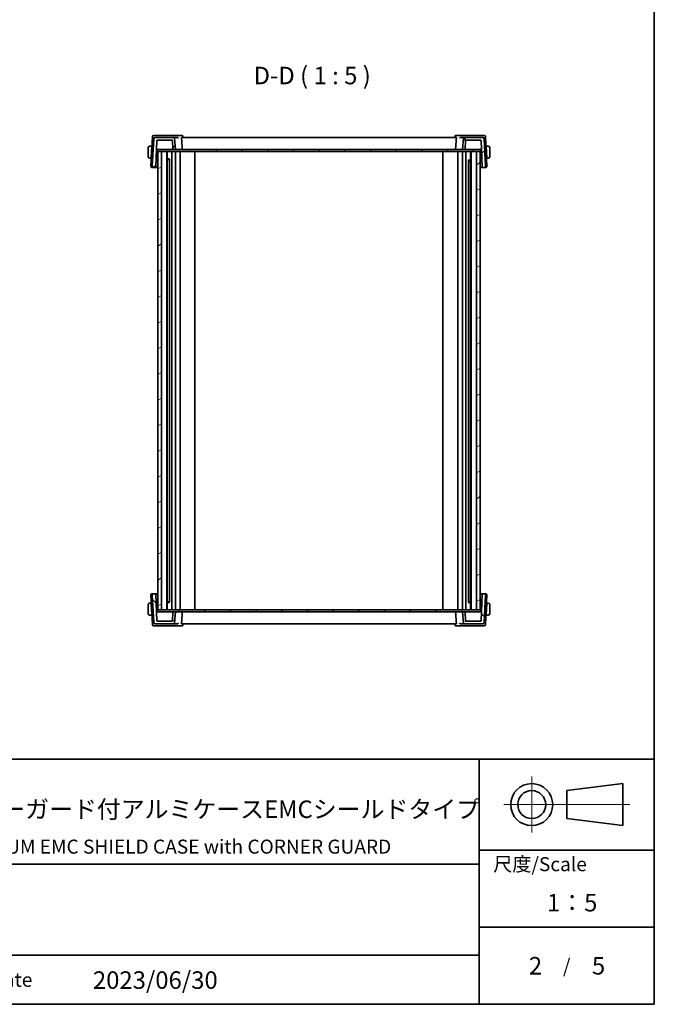
# Model space of a CAD drawing. Units: millimetres. Extents: x 0 to 7469, y 0 to 1405.
# Drawn here: x 2685 to 3138, y 0 to 703 of the extents above; entities that cross this region are included whole.
import ezdxf
from ezdxf.enums import TextEntityAlignment as Align

# ---------------------------------------------------------------- set-up
doc = ezdxf.new("R2010")
doc.units = ezdxf.units.MM
for name, color, linetype, lineweight in [('Border (ISO)', 7, 'Continuous', 35), ('Hatch (ISO)', 1, 'Continuous', 18), ('Symbol (ISO)', 7, 'Continuous', 18), ('Title (ISO)', 7, 'Continuous', 35), ('Visible (ISO)', 7, 'Continuous', 35)]:
    doc.layers.add(name, color=color, linetype=linetype, lineweight=lineweight)
doc.styles.add('Note Text (TK)', font='MS PGothic.ttf')
doc.styles.add('文字スタイル67', font='arial.ttf')

# ---------------------------------------------------------------- blocks, each defined once
blk = doc.blocks.new('図面枠 tk図枠')
at = {"layer": 'Border (ISO)'}
for p in [(405.5, 289), (14.5, 8)]:
    blk.add_line(p, (405.5, 8), dxfattribs=at)
blk = doc.blocks.new('表題欄 tk表題欄')
at = {"layer": 'Hatch (ISO)'}
h = blk.add_hatch(color=256, dxfattribs=at)
edge = h.paths.add_edge_path(flags=0)
edge.add_arc((95.58, 236.3), 0.596, 270, 360)
edge.add_line((96.17, 236.3), (96.17, 239.71))
edge.add_arc((95.58, 239.71), 0.596, 0, 90)
edge.add_line((95.58, 240.31), (79.14, 240.31))
edge.add_arc((79.14, 239.71), 0.596, 90, 180)
edge.add_line((78.54, 239.71), (78.54, 236.3))
edge.add_arc((79.14, 236.3), 0.596, 180, 270)
edge.add_line((79.14, 235.7), (95.58, 235.7))
edge = h.paths.add_edge_path()
edge.add_line((77.84, 239.96), (77.84, 236.05))
edge.add_arc((78.54, 236.05), 0.702, 180, 270)
edge.add_line((78.54, 235.35), (96.17, 235.35))
edge.add_arc((96.17, 236.05), 0.702, 270, 360)
edge.add_line((96.87, 236.05), (96.87, 239.96))
edge.add_arc((96.17, 239.96), 0.702, 0, 90)
edge.add_line((96.17, 240.66), (78.54, 240.66))
edge.add_arc((78.54, 239.96), 0.702, 90, 180)
for points in [[(79.07, 239.15), (79.07, 238.66), (79.92, 238.66), (79.92, 236.66), (80.51, 236.66), (80.51, 238.66), (81.36, 238.66), (81.36, 239.15)], [(85.68, 236.66), (84.94, 237.89), (84.42, 237.32), (84.42, 236.66), (83.9, 236.66), (83.9, 239.15), (84.42, 239.15), (84.42, 238.1), (85.39, 239.15), (86.11, 239.15), (85.32, 238.3), (86.3, 236.66)], [(92.09, 239.15), (92.09, 236.66), (92.61, 236.66), (92.61, 237.66), (93.77, 237.66), (93.77, 236.66), (94.29, 236.66), (94.29, 239.15), (93.77, 239.15), (93.77, 238.15), (92.61, 238.15), (92.61, 239.15)], [(94.84, 239.15), (94.84, 236.66), (95.36, 236.66), (95.36, 239.15)]]:
    blk.add_hatch(color=256, dxfattribs=at).paths.add_polyline_path(points)
h = blk.add_hatch(color=256, dxfattribs=at)
h.paths.add_polyline_path([(82.59, 237.71), (81.95, 237.71), (82.27, 238.58)], flags=0)
h.paths.add_polyline_path([(82.78, 237.2), (81.76, 237.2), (81.57, 236.66), (80.95, 236.66), (81.86, 239.15), (82.68, 239.15), (83.59, 236.66), (82.98, 236.66)])
h = blk.add_hatch(color=256, dxfattribs=at)
h.paths.add_polyline_path([(87.53, 237.71), (88.16, 237.71), (87.85, 238.58)], flags=0)
h.paths.add_polyline_path([(87.14, 236.66), (87.34, 237.2), (88.35, 237.2), (88.55, 236.66), (89.17, 236.66), (88.25, 239.15), (87.44, 239.15), (86.52, 236.66)])
h = blk.add_hatch(color=256, dxfattribs=at)
edge = h.paths.add_edge_path()
edge.add_arc((90.52, 237.9), 1.27, 38.5505, 336.582)
edge.add_line((91.69, 237.4), (91.17, 237.62))
edge.add_ellipse((90.52, 237.9), major_axis=(0, -0.8), ratio=0.867347, start_angle=128.5505, end_angle=426.582, ccw=False)
edge.add_line((91.09, 238.36), (91.52, 238.7))
at = {"layer": 'Title (ISO)'}
for p, q in [((74.71, 244.05), (255.71, 244.05)), ((74.71, 209.05), (74.71, 244.05)), ((149.71, 244.05), (149.71, 209.05)), ((230.71, 244.05), (230.71, 209.05)), ((255.71, 244.05), (255.71, 209.05)), ((243.21, 239.55), (251.21, 240.55)), ((251.21, 234.55), (251.21, 240.55)), ((243.21, 239.55), (243.21, 235.55)), ((243.21, 235.55), (251.21, 234.55)), ((230.71, 231.05), (255.71, 231.05)), ((74.71, 229.05), (230.71, 229.05)), ((99.71, 229.05), (99.71, 209.05)), ((124.71, 229.05), (124.71, 209.05)), ((230.71, 220.05), (255.71, 220.05)), ((149.71, 216.05), (230.71, 216.05)), ((255.71, 209.05), (74.71, 209.05))]:
    blk.add_line(p, q, dxfattribs=at)
at = {"layer": 'Title (ISO)', "color": 4, "linetype": 'Continuous', "lineweight": 18}
for p, q in [((238.21, 241.55), (238.21, 233.55)), ((252.21, 237.55), (234.21, 237.55))]:
    blk.add_line(p, q, dxfattribs=at)
at = {"layer": 'Title (ISO)'}
for radius in [3, 2]:
    blk.add_circle((238.21, 237.55), radius, dxfattribs=at)
at = {"layer": 'Title (ISO)', "color": 1, "char_height": 2, "line_spacing_factor": 1.5, "style": 'Note Text (TK)'}
for s, insert, attachment_point in [('\\fＭＳ Ｐゴシック|b0|i0;\\H2.0000;品名/Title', (151.71, 242.05), 4), ('\\fＭＳ Ｐゴシック|b0|i0;\\H2.0000;尺度/Scale', (232.71, 229.05), 4), ('\\fＭＳ Ｐゴシック|b0|i0;\\H2.0000;承認/Approved', (87.21, 227.05), 5), ('\\fＭＳ Ｐゴシック|b0|i0;\\H2.0000;検図/Checked', (112.21, 227.05), 5), ('\\fＭＳ Ｐゴシック|b0|i0;\\H2.0000;製図/Created', (137.21, 227.05), 5), ('\\fＭＳ Ｐゴシック|b0|i0;\\H2.0000;作成日/Date', (151.71, 212.55), 4)]:
    blk.add_mtext(s, dxfattribs=dict(at, insert=insert, attachment_point=attachment_point))
at = {"layer": 'Title (ISO)', "color": 7, "line_spacing_factor": 1.5, "style": 'Note Text (TK)'}
for s, insert, char_height, attachment_point in [('株式会社タカチ電機工業', (99.87, 238.05), 2.5, 4), ('\\fArial|b0|i0;\\H1.4986;TAKACHI ELECTRONICS ENCLOSURE CO., LTD.', (99.87, 232.05), 1.4986, 4), ('\\fＭＳ Ｐゴシック|b0|i0;\\H2.0000;/', (243.21, 214.55), 2, 5)]:
    blk.add_mtext(s, dxfattribs=dict(at, insert=insert, char_height=char_height, attachment_point=attachment_point))
at = {"layer": 'Title (ISO)', "color": 7}
for tag, p, height, style in [('<品名>_001', (157.5, 235.64), 2.5, 'Note Text (TK)'), ('<Title>_001', (157.71, 230.55), 2, '文字スタイル67'), ('<尺度>_001', (240.38, 222.3), 2.5, 'Note Text (TK)'), ('<ページ_No.>_001', (237.95, 213.3), 2.5, 'Note Text (TK)'), ('<総ページ数>_001', (246.8, 213.3), 2.5, 'Note Text (TK)'), ('作成日_001', (175.64, 211.28), 2.5, 'Note Text (TK)')]:
    blk.add_attdef(tag, p, '', height=height, dxfattribs=dict(at, style=style))
at = {"layer": 'Title (ISO)', "color": 7, "style": 'Note Text (TK)'}
blk.add_attdef('<承認>', text='', height=2.5, dxfattribs=at).set_placement((87.21, 217.05), align=Align.MIDDLE_CENTER)

msp = doc.modelspace()

# ---------------------------------------------------------------- hatches: boundary and pattern name
at = {"layer": 'Hatch (ISO)'}
h = msp.add_hatch(dxfattribs=at)
h.set_pattern_fill('ANSI31', color=256, scale=127, style=0)
h.set_pattern_definition([(45, (1110.5, -40), (-11.22532, 11.22532), [])])
edge = h.paths.add_edge_path()
edge.add_ellipse((3015.5391, 617.4728), major_axis=(0.9986, 0.0523), ratio=1, start_angle=0, end_angle=87)
edge.add_line((3015.5391, 618.4728), (3002.3167, 618.4728))
edge.add_ellipse((3002.3167, 617.9728), major_axis=(0, 0.5), ratio=1, start_angle=0, end_angle=85)
edge.add_line((3001.8186, 618.0164), (3001.1148, 609.9728))
edge.add_line((3001.1148, 609.9728), (3002.6947, 609.9728))
edge.add_ellipse((3002.6947, 610.1728), major_axis=(0, -0.2), ratio=1, start_angle=0, end_angle=88)
edge.add_line((3002.8946, 610.1659), (3003.1081, 616.2798))
edge.add_ellipse((3003.308, 616.2728), major_axis=(-0.1999, 0.007), ratio=1, start_angle=272, end_angle=360, ccw=False)
edge.add_line((3003.308, 616.4728), (3014.2241, 616.4728))
edge.add_ellipse((3014.2241, 616.2728), major_axis=(0, 0.2), ratio=1, start_angle=272, end_angle=360, ccw=False)
edge.add_line((3014.424, 616.2798), (3015.0914, 597.1659))
edge.add_ellipse((3015.2913, 597.1728), major_axis=(-0.1999, -0.007), ratio=1, start_angle=0, end_angle=88)
edge.add_line((3015.2913, 596.9728), (3016.5611, 596.9728))
edge.add_ellipse((3016.5611, 597.9728), major_axis=(0, -1), ratio=1, start_angle=0, end_angle=93)
edge.add_line((3017.5597, 598.0252), (3016.5377, 617.5252))
edge = h.paths.add_edge_path()
edge.add_ellipse((2781.6906, 617.4728), major_axis=(0, 1), ratio=1, start_angle=0, end_angle=87)
edge.add_line((2780.6919, 617.5252), (2779.67, 598.0252))
edge.add_ellipse((2780.6686, 597.9728), major_axis=(-0.9986, 0.0523), ratio=1, start_angle=0, end_angle=93)
edge.add_line((2780.6686, 596.9728), (2781.9907, 596.9728))
edge.add_ellipse((2781.9907, 597.1728), major_axis=(0, -0.2), ratio=1, start_angle=0, end_angle=88)
edge.add_line((2782.1906, 597.1659), (2782.8581, 616.2798))
edge.add_ellipse((2783.058, 616.2728), major_axis=(-0.1999, 0.007), ratio=1, start_angle=272, end_angle=360, ccw=False)
edge.add_line((2783.058, 616.4728), (2793.9217, 616.4728))
edge.add_ellipse((2793.9217, 616.2728), major_axis=(0, 0.2), ratio=1, start_angle=272, end_angle=360, ccw=False)
edge.add_line((2794.1216, 616.2798), (2794.3351, 610.1659))
edge.add_ellipse((2794.535, 610.1728), major_axis=(-0.1999, -0.007), ratio=1, start_angle=0, end_angle=88)
edge.add_line((2794.535, 609.9728), (2796.1148, 609.9728))
edge.add_line((2796.1148, 609.9728), (2795.4111, 618.0164))
edge.add_ellipse((2794.913, 617.9728), major_axis=(0.4981, 0.0436), ratio=1, start_angle=0, end_angle=85)
edge.add_line((2794.913, 618.4728), (2781.6906, 618.4728))
h = msp.add_hatch(dxfattribs=at)
h.set_pattern_fill('ANSI31', color=256, scale=127, angle=75.0001754, style=0)
h.set_pattern_definition([(120.0002, (1110.5, -40), (-13.74813, -7.93754), [])])
h.paths.add_polyline_path([(2783.0648, 609.9728), (2783.0648, 608.4728), (2783.6148, 608.4728), (2786.1148, 608.4728), (3011.1148, 608.4728), (3013.6148, 608.4728), (3014.1648, 608.4728), (3014.1648, 609.9728), (3002.6947, 609.9728), (3001.1148, 609.9728), (2796.1148, 609.9728), (2794.535, 609.9728)])
h = msp.add_hatch(dxfattribs=at)
h.set_pattern_fill('ANSI31', color=256, scale=127, angle=-14.9999778, style=0)
h.set_pattern_definition([(30, (1110.5, -40), (-7.9375, 13.74815), [])])
h.paths.add_polyline_path([(3013.6148, 281.4728), (3013.6148, 608.4728), (3011.1148, 608.4728), (3011.1148, 281.4728)])
h.paths.add_polyline_path([(2783.6148, 608.4728), (2783.6148, 281.4728), (2786.1148, 281.4728), (2786.1148, 608.4728)])
h = msp.add_hatch(dxfattribs=at)
h.set_pattern_fill('ANSI31', color=256, scale=127, angle=90.0002105, style=0)
h.set_pattern_definition([(135.0002, (1110.5, -40), (-11.22528, -11.22536), [])])
edge = h.paths.add_edge_path()
edge.add_ellipse((3015.5391, 272.4728), major_axis=(0, -1), ratio=1, start_angle=0, end_angle=87)
edge.add_line((3016.5377, 272.4205), (3017.5597, 291.9205))
edge.add_ellipse((3016.5611, 291.9728), major_axis=(0.9986, -0.0523), ratio=1, start_angle=0, end_angle=93)
edge.add_line((3016.5611, 292.9728), (3015.2913, 292.9728))
edge.add_ellipse((3015.2913, 292.7728), major_axis=(0, 0.2), ratio=1, start_angle=0, end_angle=88)
edge.add_line((3015.0914, 292.7798), (3014.424, 273.6659))
edge.add_ellipse((3014.2241, 273.6728), major_axis=(0.1999, -0.007), ratio=1, start_angle=272, end_angle=360, ccw=False)
edge.add_line((3014.2241, 273.4728), (3003.308, 273.4728))
edge.add_ellipse((3003.308, 273.6728), major_axis=(0, -0.2), ratio=1, start_angle=272, end_angle=360, ccw=False)
edge.add_line((3003.1081, 273.6659), (3002.8946, 279.7798))
edge.add_ellipse((3002.6947, 279.7728), major_axis=(0.1999, 0.007), ratio=1, start_angle=0, end_angle=88)
edge.add_line((3002.6947, 279.9728), (3001.1148, 279.9728))
edge.add_line((3001.1148, 279.9728), (3001.8186, 271.9293))
edge.add_ellipse((3002.3167, 271.9728), major_axis=(-0.4981, -0.0436), ratio=1, start_angle=0, end_angle=85)
edge.add_line((3002.3167, 271.4728), (3015.5391, 271.4728))
edge = h.paths.add_edge_path()
edge.add_ellipse((2781.6906, 272.4728), major_axis=(-0.9986, -0.0523), ratio=1, start_angle=0, end_angle=87)
edge.add_line((2781.6906, 271.4728), (2794.913, 271.4728))
edge.add_ellipse((2794.913, 271.9728), major_axis=(0, -0.5), ratio=1, start_angle=0, end_angle=85)
edge.add_line((2795.4111, 271.9293), (2796.1148, 279.9728))
edge.add_line((2796.1148, 279.9728), (2794.535, 279.9728))
edge.add_ellipse((2794.535, 279.7728), major_axis=(0, 0.2), ratio=1, start_angle=0, end_angle=88)
edge.add_line((2794.3351, 279.7798), (2794.1216, 273.6659))
edge.add_ellipse((2793.9217, 273.6728), major_axis=(0.1999, -0.007), ratio=1, start_angle=272, end_angle=360, ccw=False)
edge.add_line((2793.9217, 273.4728), (2783.058, 273.4728))
edge.add_ellipse((2783.058, 273.6728), major_axis=(0, -0.2), ratio=1, start_angle=272, end_angle=360, ccw=False)
edge.add_line((2782.8581, 273.6659), (2782.1906, 292.7798))
edge.add_ellipse((2781.9907, 292.7728), major_axis=(0.1999, 0.007), ratio=1, start_angle=0, end_angle=88)
edge.add_line((2781.9907, 292.9728), (2780.6686, 292.9728))
edge.add_ellipse((2780.6686, 291.9728), major_axis=(0, 1), ratio=1, start_angle=0, end_angle=93)
edge.add_line((2779.67, 291.9205), (2780.6919, 272.4205))
h = msp.add_hatch(dxfattribs=at)
h.set_pattern_fill('ANSI31', color=256, scale=127, angle=14.9999778, style=0)
h.set_pattern_definition([(60, (1110.5, -40), (-13.74815, 7.9375), [])])
h.paths.add_polyline_path([(2783.0648, 281.4728), (2783.0648, 279.9728), (2794.535, 279.9728), (2796.1148, 279.9728), (3001.1148, 279.9728), (3002.6947, 279.9728), (3014.1648, 279.9728), (3014.1648, 281.4728), (3013.6148, 281.4728), (3011.1148, 281.4728), (2786.1148, 281.4728), (2783.6148, 281.4728)])

# ---------------------------------------------------------------- linework, layer by layer
at = {"layer": 'Visible (ISO)'}
for p, q in [((2779.7705, 619.0252), (2778.67, 598.0252)), ((2782.0721, 619.9728), (2780.7692, 619.9728)), ((2794.913, 618.4728), (2781.6906, 618.4728)), ((2797.5097, 619.9728), (2782.0721, 619.9728)), ((2797.5498, 618.4728), (2794.913, 618.4728)), ((2800.8674, 619.9728), (2797.5097, 619.9728)), ((2996.6264, 618.4728), (2800.6032, 618.4728)), ((2801.4042, 619.4769), (2801.4974, 618.4728)), ((2995.8255, 619.4769), (2995.7322, 618.4728)), ((2999.72, 619.9728), (2996.3623, 619.9728)), ((3002.3167, 618.4728), (2999.6799, 618.4728)), ((3015.1575, 619.9728), (2999.72, 619.9728)), ((3015.5391, 618.4728), (3002.3167, 618.4728)), ((3016.4605, 619.9728), (3015.1575, 619.9728)), ((3018.5597, 598.0252), (3017.4591, 619.0252)), ((2779.2648, 612.2728), (2778.1187, 612.2728)), ((2778.8246, 603.8728), (2779.2544, 612.0728)), ((2779.3905, 611.7728), (2779.2386, 611.7728)), ((2779.2648, 612.2728), (2779.2544, 612.0728)), ((2779.2648, 612.2728), (2779.4167, 612.2728)), ((2780.6919, 617.5252), (2779.67, 598.0252)), ((2782.1906, 597.1659), (2782.8581, 616.2798)), ((2783.058, 616.4728), (2793.9217, 616.4728)), ((2794.1216, 616.2798), (2794.3351, 610.1659)), ((2796.1148, 609.9728), (2795.4111, 618.0164)), ((3001.8186, 618.0164), (3001.1148, 609.9728)), ((3002.8946, 610.1659), (3003.1081, 616.2798)), ((3003.308, 616.4728), (3014.2241, 616.4728)), ((3014.424, 616.2798), (3015.0914, 597.1659)), ((3017.5597, 598.0252), (3016.5377, 617.5252)), ((3017.813, 612.2728), (3017.9648, 612.2728)), ((3017.991, 611.7728), (3017.8392, 611.7728)), ((3019.111, 612.2728), (3017.9648, 612.2728)), ((3017.9753, 612.0728), (3017.9648, 612.2728)), ((3018.4051, 603.8728), (3017.9753, 612.0728)), ((2776.6148, 611.0228), (2776.6148, 604.9228)), ((2778.8403, 604.1728), (2778.9922, 604.1728)), ((2782.4353, 604.1728), (2783.6148, 604.1728)), ((2782.6379, 609.9728), (2782.8445, 609.9728)), ((2782.8445, 609.9728), (2783.0648, 609.9728)), ((2783.0648, 609.9728), (2783.0648, 608.4728)), ((3014.1648, 609.9728), (2783.0648, 609.9728)), ((2783.0648, 608.4728), (3014.1648, 608.4728)), ((2783.6148, 608.4728), (2783.6148, 281.4728)), ((2786.1148, 608.4728), (2783.6148, 608.4728)), ((2786.1148, 281.4728), (2786.1148, 608.4728)), ((2789.9148, 608.4728), (2789.9148, 281.4728)), ((2790.3469, 608.4728), (2790.3469, 281.4728)), ((2793.6648, 608.4728), (2793.6648, 281.4728)), ((2794.535, 609.9728), (2796.1148, 609.9728)), ((2796.1648, 608.4728), (2796.1648, 281.4728)), ((2799.5648, 608.4728), (2799.5648, 281.4728)), ((2810.1148, 608.4728), (2810.1148, 281.4728)), ((2987.1148, 608.4728), (2987.1148, 281.4728)), ((2997.6648, 608.4728), (2997.6648, 281.4728)), ((3001.0648, 608.4728), (3001.0648, 281.4728)), ((3001.1148, 609.9728), (3002.6947, 609.9728)), ((3003.5648, 608.4728), (3003.5648, 281.4728)), ((3006.8828, 608.4728), (3006.8828, 281.4728)), ((3007.3148, 608.4728), (3007.3148, 281.4728)), ((3013.6148, 608.4728), (3011.1148, 608.4728)), ((3011.1148, 608.4728), (3011.1148, 281.4728)), ((3013.6148, 281.4728), (3013.6148, 608.4728)), ((3013.6148, 604.1728), (3014.8467, 604.1728)), ((3014.1648, 609.9728), (3014.4376, 609.9728)), ((3014.1648, 608.4728), (3014.1648, 609.9728)), ((3014.4376, 609.9728), (3014.6442, 609.9728)), ((3014.6148, 609.9728), (3014.7028, 608.2935)), ((3018.2375, 604.1728), (3018.3893, 604.1728)), ((3020.6148, 604.9228), (3020.6148, 611.0228)), ((2778.1187, 603.6728), (2778.8141, 603.6728)), ((2778.8246, 603.8728), (2778.8141, 603.6728)), ((2778.966, 603.6728), (2778.8141, 603.6728)), ((2782.4336, 604.1247), (2783.6148, 604.1289)), ((2790.3469, 603.2636), (2792.0469, 603.2636)), ((2791.6241, 602.7728), (2790.3469, 602.7728)), ((2791.6241, 602.7728), (2791.9054, 603.0541)), ((2791.9054, 603.0657), (2791.9054, 286.88)), ((3005.1827, 602.1706), (3006.8828, 602.1706)), ((3005.3243, 601.9726), (3005.3243, 286.88)), ((3005.6056, 601.6798), (3005.3243, 601.9611)), ((3006.8828, 601.6798), (3005.6056, 601.6798)), ((3013.6148, 604.1289), (3014.8484, 604.1246)), ((3018.4155, 603.6728), (3018.2637, 603.6728)), ((3018.4155, 603.6728), (3018.4051, 603.8728)), ((3018.4155, 603.6728), (3019.111, 603.6728)), ((2779.6686, 596.9728), (2780.6686, 596.9728)), ((2780.6686, 596.9728), (2781.9907, 596.9728)), ((2781.9907, 596.9728), (2783.6148, 596.9728)), ((3013.6148, 596.9728), (3015.2913, 596.9728)), ((3015.2913, 596.9728), (3016.5611, 596.9728)), ((3016.5611, 596.9728), (3017.5611, 596.9728)), ((2778.67, 291.9205), (2779.7705, 270.9205)), ((2780.6686, 292.9728), (2779.6686, 292.9728)), ((2779.67, 291.9205), (2780.6919, 272.4205)), ((2781.9907, 292.9728), (2780.6686, 292.9728)), ((2783.6148, 292.9728), (2781.9907, 292.9728)), ((2782.8581, 273.6659), (2782.1906, 292.7798)), ((3015.2913, 292.9728), (3013.6148, 292.9728)), ((3015.0914, 292.7798), (3014.424, 273.6659)), ((3016.5611, 292.9728), (3015.2913, 292.9728)), ((3016.5377, 272.4205), (3017.5597, 291.9205)), ((3017.5611, 292.9728), (3016.5611, 292.9728)), ((3017.4591, 270.9205), (3018.5597, 291.9205)), ((2776.6148, 285.0228), (2776.6148, 278.9228)), ((2778.8141, 286.2728), (2778.1187, 286.2728)), ((2778.8141, 286.2728), (2778.8246, 286.0728)), ((2778.8141, 286.2728), (2778.966, 286.2728)), ((2778.8246, 286.0728), (2779.2544, 277.8728)), ((2778.9922, 285.7728), (2778.8403, 285.7728)), ((2783.6148, 285.8168), (2782.4336, 285.821)), ((2783.6148, 285.7728), (2782.4353, 285.7728)), ((2783.0648, 281.4728), (2783.0648, 279.9728)), ((3014.1648, 281.4728), (2783.0648, 281.4728)), ((2783.6148, 281.4728), (2786.1148, 281.4728)), ((2790.3469, 287.1728), (2791.6241, 287.1728)), ((2792.0469, 286.6821), (2790.3469, 286.6821)), ((2791.6241, 287.1728), (2791.9054, 286.8916)), ((3006.8828, 286.6821), (3005.1827, 286.6821)), ((3005.6056, 287.1728), (3005.3243, 286.8916)), ((3005.6056, 287.1728), (3006.8828, 287.1728)), ((3011.1148, 281.4728), (3013.6148, 281.4728)), ((3014.8484, 285.8211), (3013.6148, 285.8168)), ((3014.8467, 285.7728), (3013.6148, 285.7728)), ((3014.1648, 279.9728), (3014.1648, 281.4728)), ((3014.7028, 281.6522), (3014.6148, 279.9728)), ((3018.4051, 286.0728), (3017.9753, 277.8728)), ((3018.3893, 285.7728), (3018.2375, 285.7728)), ((3018.2637, 286.2728), (3018.4155, 286.2728)), ((3018.4051, 286.0728), (3018.4155, 286.2728)), ((3019.111, 286.2728), (3018.4155, 286.2728)), ((3020.6148, 278.9228), (3020.6148, 285.0228)), ((2778.1187, 277.6728), (2779.2648, 277.6728)), ((2779.2386, 278.1728), (2779.3905, 278.1728)), ((2779.2544, 277.8728), (2779.2648, 277.6728)), ((2779.4167, 277.6728), (2779.2648, 277.6728)), ((2782.8445, 279.9728), (2782.6379, 279.9728)), ((2783.0648, 279.9728), (2782.8445, 279.9728)), ((2783.0648, 279.9728), (3014.1648, 279.9728)), ((2794.3351, 279.7798), (2794.1216, 273.6659)), ((2796.1148, 279.9728), (2794.535, 279.9728)), ((2795.4111, 271.9293), (2796.1148, 279.9728)), ((3002.6947, 279.9728), (3001.1148, 279.9728)), ((3001.1148, 279.9728), (3001.8186, 271.9293)), ((3003.1081, 273.6659), (3002.8946, 279.7798)), ((3014.4376, 279.9728), (3014.1648, 279.9728)), ((3014.6442, 279.9728), (3014.4376, 279.9728)), ((3017.9648, 277.6728), (3017.813, 277.6728)), ((3017.8392, 278.1728), (3017.991, 278.1728)), ((3017.9648, 277.6728), (3017.9753, 277.8728)), ((3017.9648, 277.6728), (3019.111, 277.6728)), ((2780.7692, 269.9728), (2782.0721, 269.9728)), ((2781.6906, 271.4728), (2794.913, 271.4728)), ((2782.0721, 269.9728), (2797.5097, 269.9728)), ((2793.9217, 273.4728), (2783.058, 273.4728)), ((2794.913, 271.4728), (2797.5498, 271.4728)), ((2797.5097, 269.9728), (2800.8674, 269.9728)), ((2800.6032, 271.4728), (2996.6264, 271.4728)), ((2801.4042, 270.4688), (2801.4974, 271.4728)), ((2995.8255, 270.4688), (2995.7322, 271.4728)), ((2996.3623, 269.9728), (2999.72, 269.9728)), ((2999.6799, 271.4728), (3002.3167, 271.4728)), ((2999.72, 269.9728), (3015.1575, 269.9728)), ((3002.3167, 271.4728), (3015.5391, 271.4728)), ((3014.2241, 273.4728), (3003.308, 273.4728)), ((3015.1575, 269.9728), (3016.4605, 269.9728))]:
    msp.add_line(p, q, dxfattribs=at)
for centre, radius, start, end in [((2780.7692, 618.9728), 1, 90, 177), ((2781.6906, 617.4728), 1, 90, 177), ((2794.913, 617.9728), 0.5, 5, 90), ((3002.3167, 617.9728), 0.5, 90, 175), ((3015.5391, 617.4728), 1, 3, 90), ((3016.4605, 618.9728), 1, 3, 90), ((2777.8648, 611.0228), 1.25, 95.9782485, 180), ((2783.058, 616.2728), 0.2, 90, 178), ((2793.9217, 616.2728), 0.2, 2, 90), ((3003.308, 616.2728), 0.2, 90, 178), ((3014.2241, 616.2728), 0.2, 2, 90), ((3019.3648, 611.0228), 1.25, 0, 84.0217515), ((2777.8648, 604.9228), 1.25, 180, 264.0217515), ((2794.535, 610.1728), 0.2, 182, 270), ((3002.6947, 610.1728), 0.2, 270, 358), ((3019.3648, 604.9228), 1.25, 275.9782485, 0), ((2779.6686, 597.9728), 1, 177, 270), ((2780.6686, 597.9728), 1, 177, 270), ((2781.9907, 597.1728), 0.2, 270, 358), ((3015.2913, 597.1728), 0.2, 182, 270), ((3016.5611, 597.9728), 1, 270, 3), ((3017.5611, 597.9728), 1, 270, 3), ((2779.6686, 291.9728), 1, 90, 183), ((2780.6686, 291.9728), 1, 90, 183), ((2781.9907, 292.7728), 0.2, 2, 90), ((3015.2913, 292.7728), 0.2, 90, 178), ((3016.5611, 291.9728), 1, 357, 90), ((3017.5611, 291.9728), 1, 357, 90), ((2777.8648, 285.0228), 1.25, 95.9782485, 180), ((3019.3648, 285.0228), 1.25, 0, 84.0217515), ((2777.8648, 278.9228), 1.25, 180, 264.0217515), ((2794.535, 279.7728), 0.2, 90, 178), ((3002.6947, 279.7728), 0.2, 2, 90), ((3019.3648, 278.9228), 1.25, 275.9782485, 0), ((2780.7692, 270.9728), 1, 183, 270), ((2781.6906, 272.4728), 1, 183, 270), ((2783.058, 273.6728), 0.2, 182, 270), ((2793.9217, 273.6728), 0.2, 270, 358), ((2794.913, 271.9728), 0.5, 270, 355), ((3002.3167, 271.9728), 0.5, 185, 270), ((3003.308, 273.6728), 0.2, 182, 270), ((3014.2241, 273.6728), 0.2, 270, 358), ((3015.5391, 272.4728), 1, 270, 357), ((3016.4605, 270.9728), 1, 270, 357)]:
    msp.add_arc(centre, radius, start, end, dxfattribs=at)
for points, degree in [([(2797.5877, 618.4714), (2797.5748, 618.4724), (2797.562, 618.4728), (2797.5498, 618.4728)], 3), ([(2999.6799, 618.4728), (2999.6676, 618.4728), (2999.6549, 618.4724), (2999.6419, 618.4714)], 3), ([(2777.7346, 612.2661), (2777.7445, 612.2671), (2777.7546, 612.268), (2777.7647, 612.2688)], 3), ([(2777.825, 612.2712), (2777.8057, 612.2703), (2777.7831, 612.2691), (2777.7652, 612.2681)], 3), ([(2777.8236, 612.2722), (2777.8283, 612.2723), (2777.8329, 612.2725), (2777.8376, 612.2726)], 3), ([(2777.8648, 612.2728), (2777.8611, 612.2728), (2777.8508, 612.2724), (2777.8375, 612.2718)], 3), ([(2777.8648, 612.2728), (2777.8659, 612.2728), (2777.867, 612.2728), (2777.8681, 612.2728)], 3), ([(2778.1187, 612.2728), (2778.0833, 612.2728), (2777.9081, 612.2728), (2777.8685, 612.2728)], 3), ([(2800.5341, 618.0164), (2800.8175, 613.9893), (2801.1008, 609.9728)], 2), ([(2996.1289, 609.9728), (2996.4122, 613.9893), (2996.6956, 618.0164)], 2), ([(3019.3208, 612.2728), (3019.2541, 612.2728), (3019.1389, 612.2728), (3019.111, 612.2728)], 3), ([(3019.3231, 612.2728), (3019.3372, 612.2728), (3019.3514, 612.2728), (3019.3648, 612.2728)], 3), ([(3019.3921, 612.2718), (3019.3788, 612.2724), (3019.3685, 612.2728), (3019.3648, 612.2728)], 3), ([(3019.3921, 612.2726), (3019.3967, 612.2725), (3019.4014, 612.2723), (3019.406, 612.2722)], 3), ([(3019.4645, 612.2681), (3019.4466, 612.2691), (3019.424, 612.2703), (3019.4047, 612.2712)], 3), ([(3019.465, 612.2688), (3019.4751, 612.268), (3019.4852, 612.2671), (3019.495, 612.2661)], 3), ([(2777.7647, 603.6769), (2777.7546, 603.6777), (2777.7445, 603.6786), (2777.7346, 603.6796)], 3), ([(2777.7652, 603.6776), (2777.7831, 603.6766), (2777.8057, 603.6754), (2777.825, 603.6745)], 3), ([(2777.8376, 603.6731), (2777.8329, 603.6732), (2777.8283, 603.6734), (2777.8236, 603.6735)], 3), ([(2777.8375, 603.6739), (2777.8508, 603.6732), (2777.8611, 603.6728), (2777.8648, 603.6728)], 3), ([(2777.9066, 603.6728), (2777.8925, 603.6728), (2777.8783, 603.6728), (2777.8648, 603.6728)], 3), ([(2777.9089, 603.6728), (2777.9756, 603.6728), (2778.0908, 603.6728), (2778.1187, 603.6728)], 3), ([(3019.111, 603.6728), (3019.1463, 603.6728), (3019.3216, 603.6728), (3019.3612, 603.6728)], 3), ([(3019.3648, 603.6728), (3019.3638, 603.6728), (3019.3627, 603.6728), (3019.3616, 603.6728)], 3), ([(3019.3648, 603.6728), (3019.3685, 603.6728), (3019.3788, 603.6732), (3019.3921, 603.6739)], 3), ([(3019.406, 603.6735), (3019.4014, 603.6734), (3019.3967, 603.6732), (3019.3921, 603.6731)], 3), ([(3019.4047, 603.6745), (3019.424, 603.6754), (3019.4466, 603.6766), (3019.4645, 603.6776)], 3), ([(3019.495, 603.6796), (3019.4852, 603.6786), (3019.4751, 603.6777), (3019.465, 603.6769)], 3), ([(2777.7346, 286.2661), (2777.7445, 286.2671), (2777.7546, 286.268), (2777.7647, 286.2688)], 3), ([(2777.825, 286.2712), (2777.8057, 286.2703), (2777.7831, 286.2691), (2777.7652, 286.2681)], 3), ([(2777.8236, 286.2722), (2777.8283, 286.2723), (2777.8329, 286.2725), (2777.8376, 286.2726)], 3), ([(2777.8648, 286.2728), (2777.8611, 286.2728), (2777.8508, 286.2724), (2777.8375, 286.2718)], 3), ([(2777.8648, 286.2728), (2777.8659, 286.2728), (2777.867, 286.2728), (2777.8681, 286.2728)], 3), ([(2778.1187, 286.2728), (2778.0833, 286.2728), (2777.9081, 286.2728), (2777.8685, 286.2728)], 3), ([(3019.3208, 286.2728), (3019.2541, 286.2728), (3019.1389, 286.2728), (3019.111, 286.2728)], 3), ([(3019.3231, 286.2728), (3019.3372, 286.2728), (3019.3514, 286.2728), (3019.3648, 286.2728)], 3), ([(3019.3921, 286.2718), (3019.3788, 286.2724), (3019.3685, 286.2728), (3019.3648, 286.2728)], 3), ([(3019.3921, 286.2726), (3019.3967, 286.2725), (3019.4014, 286.2723), (3019.406, 286.2722)], 3), ([(3019.4645, 286.2681), (3019.4466, 286.2691), (3019.424, 286.2703), (3019.4047, 286.2712)], 3), ([(3019.465, 286.2688), (3019.4751, 286.268), (3019.4852, 286.2671), (3019.495, 286.2661)], 3), ([(2777.7647, 277.6769), (2777.7546, 277.6777), (2777.7445, 277.6786), (2777.7346, 277.6796)], 3), ([(2777.7652, 277.6776), (2777.7831, 277.6766), (2777.8057, 277.6754), (2777.825, 277.6745)], 3), ([(2777.8376, 277.6731), (2777.8329, 277.6732), (2777.8283, 277.6734), (2777.8236, 277.6735)], 3), ([(2777.8375, 277.6739), (2777.8508, 277.6732), (2777.8611, 277.6728), (2777.8648, 277.6728)], 3), ([(2777.9066, 277.6728), (2777.8925, 277.6728), (2777.8783, 277.6728), (2777.8648, 277.6728)], 3), ([(2777.9089, 277.6728), (2777.9756, 277.6728), (2778.0908, 277.6728), (2778.1187, 277.6728)], 3), ([(2800.5341, 271.9293), (2800.8175, 275.9564), (2801.1008, 279.9728)], 2), ([(2996.1289, 279.9728), (2996.4122, 275.9564), (2996.6956, 271.9293)], 2), ([(3019.111, 277.6728), (3019.1463, 277.6728), (3019.3216, 277.6728), (3019.3612, 277.6728)], 3), ([(3019.3648, 277.6728), (3019.3638, 277.6728), (3019.3627, 277.6728), (3019.3616, 277.6728)], 3), ([(3019.3648, 277.6728), (3019.3685, 277.6728), (3019.3788, 277.6732), (3019.3921, 277.6739)], 3), ([(3019.406, 277.6735), (3019.4014, 277.6734), (3019.3967, 277.6732), (3019.3921, 277.6731)], 3), ([(3019.4047, 277.6745), (3019.424, 277.6754), (3019.4466, 277.6766), (3019.4645, 277.6776)], 3), ([(3019.495, 277.6796), (3019.4852, 277.6786), (3019.4751, 277.6777), (3019.465, 277.6769)], 3), ([(2797.5498, 271.4728), (2797.562, 271.4728), (2797.5748, 271.4733), (2797.5877, 271.4743)], 3), ([(2999.6419, 271.4743), (2999.6549, 271.4733), (2999.6676, 271.4728), (2999.6799, 271.4728)], 3)]:
    msp.add_open_spline(points, degree=degree, dxfattribs=at)
for points, knots in [([(2797.5877, 618.4714), (2797.6384, 618.4677), (2797.6877, 618.4565), (2797.7917, 618.4186), (2797.8436, 618.3894), (2797.9503, 618.3092), (2797.9999, 618.2541), (2798.0733, 618.1398), (2798.0986, 618.08), (2798.1132, 618.0185), (2798.1135, 618.0175), (2798.1137, 618.0164)], [-0.0851207577, -0.0851207577, -0.0851207577, -0.0851207577, -0.0697176758, -0.0697176758, -0.0506640193, -0.0506640193, -0.0248159138, -0.0248159138, 0, 0, 0.0004307727, 0.0004307727, 0.0004307727, 0.0004307727]), ([(2800.5341, 618.0164), (2800.5305, 618.0688), (2800.5285, 618.1227), (2800.5293, 618.234), (2800.533, 618.2895), (2800.5452, 618.377), (2800.5545, 618.4144), (2800.577, 618.4617), (2800.59, 618.4728), (2800.6032, 618.4728)], [0.0033980215, 0.0033980215, 0.0033980215, 0.0033980215, 0.0188842473, 0.0188842473, 0.0377684946, 0.0377684946, 0.0568836032, 0.0568836032, 0.0750304918, 0.0750304918, 0.0750304918, 0.0750304918]), ([(2800.8674, 619.9728), (2800.8937, 619.9728), (2800.9196, 619.9709), (2800.9696, 619.9635), (2800.9936, 619.9581), (2801.0387, 619.945), (2801.0598, 619.9372), (2801.0989, 619.9202), (2801.117, 619.911), (2801.1501, 619.892), (2801.1653, 619.8822), (2801.1791, 619.8723)], [0, 0, 0, 0, 0.00183350109, 0.00183350109, 0.00366700217, 0.00366700217, 0.00550050326, 0.00550050326, 0.00733400434, 0.00733400434, 0.00916750543, 0.00916750543, 0.00916750543, 0.00916750543]), ([(2801.1791, 619.8723), (2801.209, 619.8511), (2801.2372, 619.8262), (2801.287, 619.7723), (2801.3086, 619.7433), (2801.3441, 619.6849), (2801.3581, 619.6556), (2801.3799, 619.5994), (2801.3876, 619.5725), (2801.3988, 619.5221), (2801.4021, 619.4987), (2801.4042, 619.4769)], [-0.0809320582, -0.0809320582, -0.0809320582, -0.0809320582, -0.0784800204, -0.0784800204, -0.0760279827, -0.0760279827, -0.0735759449, -0.0735759449, -0.0711239071, -0.0711239071, -0.0686718694, -0.0686718694, -0.0686718694, -0.0686718694]), ([(2995.8255, 619.4769), (2995.8275, 619.4987), (2995.8309, 619.5221), (2995.8421, 619.5725), (2995.8498, 619.5994), (2995.8715, 619.6556), (2995.8856, 619.6849), (2995.9211, 619.7433), (2995.9426, 619.7723), (2995.9924, 619.8262), (2996.0207, 619.8511), (2996.0506, 619.8723)], [-0.0122601889, -0.0122601889, -0.0122601889, -0.0122601889, -0.0098081511, -0.0098081511, -0.0073561133, -0.0073561133, -0.0049040755, -0.0049040755, -0.0024520378, -0.0024520378, 0, 0, 0, 0]), ([(2996.0506, 619.8723), (2996.0644, 619.8822), (2996.0795, 619.892), (2996.1127, 619.911), (2996.1307, 619.9202), (2996.1699, 619.9372), (2996.191, 619.945), (2996.2361, 619.9581), (2996.2601, 619.9635), (2996.31, 619.9709), (2996.336, 619.9728), (2996.3623, 619.9728)], [0, 0, 0, 0, 0.00183350109, 0.00183350109, 0.00366700217, 0.00366700217, 0.00550050326, 0.00550050326, 0.00733400434, 0.00733400434, 0.00916750543, 0.00916750543, 0.00916750543, 0.00916750543]), ([(2996.6264, 618.4728), (2996.6396, 618.4728), (2996.6527, 618.4617), (2996.6752, 618.4144), (2996.6845, 618.377), (2996.6967, 618.2895), (2996.7004, 618.234), (2996.7011, 618.1227), (2996.6992, 618.0688), (2996.6956, 618.0164)], [0.2305961584, 0.2305961584, 0.2305961584, 0.2305961584, 0.248743047, 0.248743047, 0.2678581556, 0.2678581556, 0.2867424029, 0.2867424029, 0.3022286287, 0.3022286287, 0.3022286287, 0.3022286287]), ([(2999.116, 618.0164), (2999.1162, 618.0175), (2999.1164, 618.0185), (2999.1292, 618.0722), (2999.1501, 618.1243), (2999.2066, 618.2213), (2999.2418, 618.2668), (2999.3286, 618.3497), (2999.3808, 618.3873), (2999.4867, 618.4387), (2999.537, 618.4557), (2999.6072, 618.468), (2999.6245, 618.4701), (2999.6419, 618.4714)], [-0.0847844875, -0.0847844875, -0.0847844875, -0.0847844875, -0.0843571712, -0.0843571712, -0.0629074841, -0.0629074841, -0.0424062398, -0.0424062398, -0.0214492524, -0.0214492524, -0.0052447442, -0.0052447442, 0, 0, 0, 0]), ([(2798.1137, 271.9293), (2798.1135, 271.9282), (2798.1132, 271.9272), (2798.1004, 271.8735), (2798.0796, 271.8214), (2798.0231, 271.7244), (2797.9878, 271.6789), (2797.9011, 271.596), (2797.8489, 271.5584), (2797.743, 271.507), (2797.6927, 271.49), (2797.6225, 271.4777), (2797.6052, 271.4756), (2797.5877, 271.4743)], [-0.0847844875, -0.0847844875, -0.0847844875, -0.0847844875, -0.0843571712, -0.0843571712, -0.0629074841, -0.0629074841, -0.0424062398, -0.0424062398, -0.0214492524, -0.0214492524, -0.0052447442, -0.0052447442, 0, 0, 0, 0]), ([(2800.6032, 271.4729), (2800.59, 271.4729), (2800.577, 271.484), (2800.5545, 271.5313), (2800.5452, 271.5687), (2800.533, 271.6561), (2800.5293, 271.7117), (2800.5285, 271.823), (2800.5305, 271.8769), (2800.5341, 271.9293)], [0.2305961584, 0.2305961584, 0.2305961584, 0.2305961584, 0.248743047, 0.248743047, 0.2678581556, 0.2678581556, 0.2867424029, 0.2867424029, 0.3022286287, 0.3022286287, 0.3022286287, 0.3022286287]), ([(2801.1791, 270.0734), (2801.1653, 270.0635), (2801.1501, 270.0537), (2801.117, 270.0347), (2801.0989, 270.0255), (2801.0598, 270.0085), (2801.0387, 270.0007), (2800.9936, 269.9876), (2800.9696, 269.9822), (2800.9196, 269.9748), (2800.8937, 269.9728), (2800.8674, 269.9728)], [0, 0, 0, 0, 0.00183350109, 0.00183350109, 0.00366700217, 0.00366700217, 0.00550050326, 0.00550050326, 0.00733400434, 0.00733400434, 0.00916750543, 0.00916750543, 0.00916750543, 0.00916750543]), ([(2801.4042, 270.4688), (2801.4021, 270.447), (2801.3988, 270.4236), (2801.3876, 270.3732), (2801.3799, 270.3463), (2801.3581, 270.2901), (2801.3441, 270.2608), (2801.3086, 270.2024), (2801.287, 270.1734), (2801.2372, 270.1195), (2801.209, 270.0946), (2801.1791, 270.0734)], [-0.0122601889, -0.0122601889, -0.0122601889, -0.0122601889, -0.0098081511, -0.0098081511, -0.0073561133, -0.0073561133, -0.0049040755, -0.0049040755, -0.0024520378, -0.0024520378, 0, 0, 0, 0]), ([(2996.0506, 270.0734), (2996.0207, 270.0946), (2995.9924, 270.1195), (2995.9426, 270.1734), (2995.9211, 270.2024), (2995.8856, 270.2608), (2995.8715, 270.2901), (2995.8498, 270.3463), (2995.8421, 270.3732), (2995.8309, 270.4236), (2995.8275, 270.447), (2995.8255, 270.4688)], [-0.0809320582, -0.0809320582, -0.0809320582, -0.0809320582, -0.0784800204, -0.0784800204, -0.0760279827, -0.0760279827, -0.0735759449, -0.0735759449, -0.0711239071, -0.0711239071, -0.0686718694, -0.0686718694, -0.0686718694, -0.0686718694]), ([(2996.3623, 269.9728), (2996.336, 269.9728), (2996.31, 269.9748), (2996.2601, 269.9822), (2996.2361, 269.9876), (2996.191, 270.0007), (2996.1699, 270.0085), (2996.1307, 270.0255), (2996.1127, 270.0347), (2996.0795, 270.0537), (2996.0644, 270.0635), (2996.0506, 270.0734)], [0, 0, 0, 0, 0.00183350109, 0.00183350109, 0.00366700217, 0.00366700217, 0.00550050326, 0.00550050326, 0.00733400434, 0.00733400434, 0.00916750543, 0.00916750543, 0.00916750543, 0.00916750543]), ([(2996.6956, 271.9293), (2996.6992, 271.8769), (2996.7011, 271.823), (2996.7004, 271.7117), (2996.6967, 271.6561), (2996.6845, 271.5687), (2996.6752, 271.5313), (2996.6527, 271.484), (2996.6396, 271.4729), (2996.6264, 271.4729)], [0.0033980215, 0.0033980215, 0.0033980215, 0.0033980215, 0.0188842473, 0.0188842473, 0.0377684946, 0.0377684946, 0.0568836032, 0.0568836032, 0.0750304918, 0.0750304918, 0.0750304918, 0.0750304918]), ([(2999.6419, 271.4743), (2999.5912, 271.478), (2999.5419, 271.4892), (2999.438, 271.5271), (2999.3861, 271.5563), (2999.2794, 271.6365), (2999.2298, 271.6916), (2999.1564, 271.8059), (2999.1311, 271.8657), (2999.1164, 271.9272), (2999.1162, 271.9282), (2999.116, 271.9293)], [-0.0851207577, -0.0851207577, -0.0851207577, -0.0851207577, -0.0697176758, -0.0697176758, -0.0506640193, -0.0506640193, -0.0248159138, -0.0248159138, 0, 0, 0.0004307727, 0.0004307727, 0.0004307727, 0.0004307727])]:
    msp.add_open_spline(points, degree=3, knots=knots, dxfattribs=at)

# ---------------------------------------------------------------- block references
at = {"xscale": 5, "yscale": 5, "zscale": 5}
msp.add_blockref('図面枠 tk図枠', (1110.5, -40), dxfattribs=at)
ref = msp.add_blockref('表題欄 tk表題欄', (1859.4559, -1045.2637), dxfattribs=dict(xscale=5, yscale=5, zscale=5))
ref.add_attrib('<品名>_001', 'コーナーガード付アルミケースEMCシールドタイプ', (2620.7066, 132.9332), dxfattribs={"layer": 'Title (ISO)', "color": 7, "height": 12.5, "style": 'Note Text (TK)'})
ref.add_attrib('<尺度>_001', '1：5', (3061.3665, 66.25), dxfattribs={"layer": 'Title (ISO)', "color": 7, "height": 12.5, "style": 'Note Text (TK)'})
ref.add_attrib('作成日_001', '2023/06/30', (2737.2614, 11.0369), dxfattribs={"layer": 'Title (ISO)', "color": 7, "height": 12.5, "style": 'Note Text (TK)'})
ref.add_attrib('<Title>_001', 'ALUMINIUM EMC SHIELD CASE with CORNER GUARD', (2620.8806, 107.4966), dxfattribs={"layer": 'Title (ISO)', "color": 7, "height": 10, "style": '文字スタイル67'})
ref.add_attrib('<ページ_No.>_001', '2', (3048.4545, 21.25), dxfattribs={"layer": 'Title (ISO)', "color": 7, "height": 12.5, "style": 'Note Text (TK)'})
ref.add_attrib('<総ページ数>_001', '5', (3093.4545, 21.25), dxfattribs={"layer": 'Title (ISO)', "color": 7, "height": 12.5, "style": 'Note Text (TK)'})

# ---------------------------------------------------------------- texts
at = {"layer": 'Symbol (ISO)', "color": 7, "insert": (2851.9485, 652.5171), "char_height": 12.5, "attachment_point": 7, "style": 'Note Text (TK)'}
msp.add_mtext('D-D ( 1 : 5 )', dxfattribs=at)

doc.saveas('drawing.dxf')
